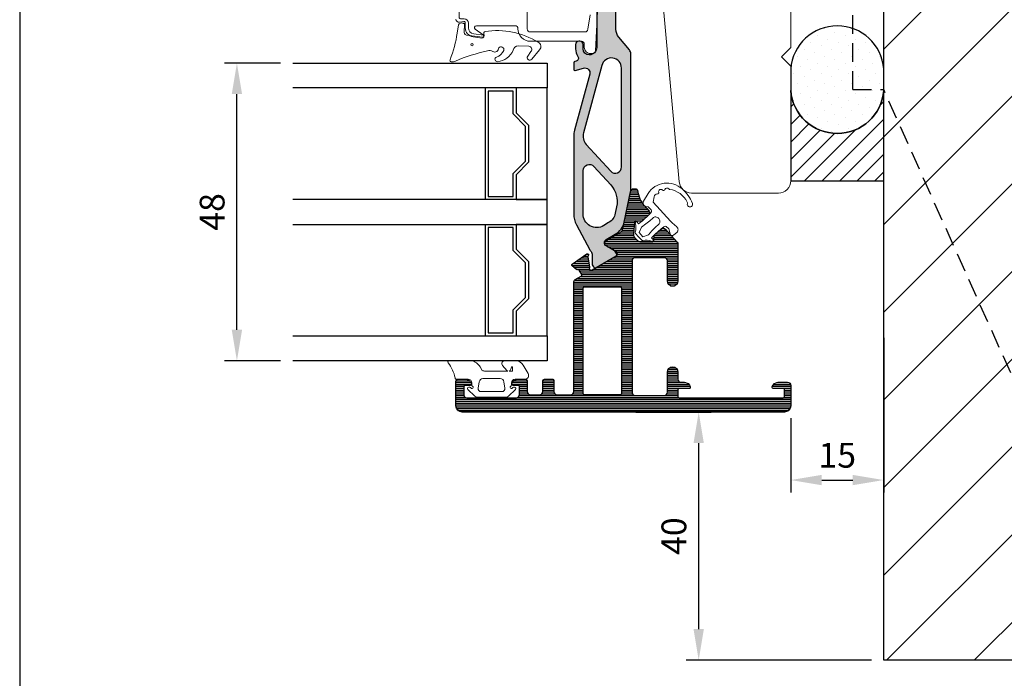
# Model space of a CAD drawing. Extents: x 0 to 368, y 0 to 566.
# Drawn here: x 0 to 159, y 122 to 228 of the extents above; entities that cross this region are included whole.
import ezdxf

# ---------------------------------------------------------------- set-up
doc = ezdxf.new("R2010")
doc.units = 0
doc.header["$LTSCALE"] = 12
doc.header["$MEASUREMENT"] = 0
doc.linetypes.add('HIDDEN', pattern=[0.375, 0.25, -0.125])
doc.layers.get('DEFPOINTS').update_dxf_attribs({"linetype": 'CONTINUOUS'})
for name, color, linetype in [('015', 5, 'CONTINUOUS'), ('03', 1, 'CONTINUOUS'), ('035', 4, 'CONTINUOUS'), ('04', 4, 'CONTINUOUS'), ('06', 2, 'CONTINUOUS'), ('DIM', 3, 'CONTINUOUS'), ('HIDDEN', 5, 'HIDDEN'), ('PAPIR', 7, 'CONTINUOUS')]:
    doc.layers.add(name, color=color, linetype=linetype)
for name, color, linetype, lineweight in [('VELFAC_GASKET', 5, 'CONTINUOUS', 0), ('VELFAC_GLAZING_BEAD', 5, 'CONTINUOUS', 0), ('VELFAC_WOOD', 2, 'CONTINUOUS', 0)]:
    doc.layers.add(name, color=color, linetype=linetype, lineweight=lineweight)
doc.styles.add('ROMANS', font='romans')
doc.dimstyles.get("Standard").update_dxf_attribs({"dimscale": 2, "dimtxt": 2, "dimasz": 2.5, "dimexe": 1, "dimexo": 1, "dimgap": 1, "dimtad": 1, "dimdec": 1, "dimdsep": 46, "dimtxsty": 'ROMANS', "dimcen": -2, "dimclrd": 3, "dimclre": 3, "dimclrt": 3, "dimadec": 0, "dimazin": 0, "dimtfac": 1, "dimtdec": 1, "dimtmove": 0, "dimatfit": 3, "dimfxl": 1, "dimtolj": 1, "dimarcsym": 0})

# ---------------------------------------------------------------- blocks, each defined once
blk = doc.blocks.new('PAPIR')
at = {"layer": 'PAPIR', "color": 2}
blk.add_line((1.411112941895497e-14, 283), (0, 0), dxfattribs=at)
blk = doc.blocks.new('K-MUR-TUR')
at = {"layer": 'HIDDEN'}
for p, q in [((-5, 54.00000000000006), (-1.4210854715202e-14, 54.00000000000006)), ((-5, -15.99999999999994), (-5, 54.00000000000006)), ((16, 54.00000000000006), (0, 54.00000000000006)), ((0, 6.000000000000028), (-1.4210854715202e-14, 54.00000000000006)), ((16, 6.000000000000028), (16, 54.00000000000006)), ((21, 54.00000000000006), (16, 54.00000000000006)), ((100, 6), (21, 54.00000000000006)), ((21, 6.000000000000028), (21, 54.00000000000006)), ((16, 6.000000000000028), (0, 6.000000000000028)), ((21, 6.000000000000028), (21, 0)), ((100, 6), (21, 6.000000000000028)), ((100, -74), (100, 6)), ((0, 0), (-5, 2.842170943040401e-14)), ((0, -15.99999999999994), (0, 0)), ((-1.4210854715202e-14, -2.842170943040401e-14), (100, 0)), ((-5, -15.99999999999994), (0, -15.99999999999994)), ((26, -74), (0, -15.99999999999994)), ((26, -74), (100, -74))]:
    blk.add_line(p, q, dxfattribs=at)
for points in [[(25, -54.25000000000003, 0.9999999999999999), (40.00000000000003, -54.25000000000003), (40, -19.75000000000003, 0.9999999999999999), (25, -19.75000000000003)], [(50, -54.25000000000003, 0.9999999999999999), (65.00000000000003, -54.25000000000003), (65, -19.75000000000003, 0.9999999999999999), (50, -19.75000000000003)], [(75, -54.25000000000003, 0.9999999999999999), (90.00000000000003, -54.25000000000003), (90, -19.75000000000003, 0.9999999999999999), (75, -19.75000000000003)]]:
    blk.add_lwpolyline(points, format="xyb", close=True, dxfattribs=at)
blk = doc.blocks.new('*D39')
at = {"layer": '015', "color": 3, "lineweight": -2, "transparency": 16777216}
for p, q in [((139.3676390690455, 176.8434407727921), (139.3676390690455, 151.887222045418)), ((124.3676390690453, 163.843440772792), (124.3676390690453, 151.887222045418)), ((129.3676390690453, 153.887222045418), (134.3676390690455, 153.887222045418))]:
    blk.add_line(p, q, dxfattribs=at)
at = {"layer": '015', "color": 3, "transparency": 16777216}
for points in [[(129.3676390690453, 154.7205553787513), (129.3676390690453, 153.0538887120846), (124.3676390690453, 153.887222045418)], [(134.3676390690455, 154.7205553787513), (134.3676390690455, 153.0538887120846), (139.3676390690455, 153.887222045418)]]:
    blk.add_solid(points, dxfattribs=at)
at = {"layer": 'DEFPOINTS', "color": 0, "transparency": 16777216}
for p in [(139.3676390690455, 178.8434407727921), (124.3676390690453, 165.843440772792), (139.3676390690455, 153.887222045418)]:
    blk.add_point(p, dxfattribs=at)
at = {"layer": '015', "color": 3, "transparency": 16777216, "insert": (131.8676390690454, 157.887222045418), "char_height": 4, "attachment_point": 5, "style": 'ROMANS'}
blk.add_mtext('\\A1;15', dxfattribs=at)
blk = doc.blocks.new('*D40')
at = {"layer": '015', "color": 3, "lineweight": -2, "transparency": 16777216}
for p, q in [((99.3676390690452, 164.8434407727921), (111.5177968351645, 164.8434407727921)), ((109.5177968351645, 129.8434407727921), (109.5177968351645, 159.8434407727921)), ((137.3676390690455, 124.8434407727921), (107.5177968351645, 124.8434407727921))]:
    blk.add_line(p, q, dxfattribs=at)
at = {"layer": '015', "color": 3, "transparency": 16777216}
for points in [[(108.6844635018312, 159.8434407727921), (110.3511301684978, 159.8434407727921), (109.5177968351645, 164.8434407727921)], [(108.6844635018312, 129.8434407727921), (110.3511301684978, 129.8434407727921), (109.5177968351645, 124.8434407727921)]]:
    blk.add_solid(points, dxfattribs=at)
at = {"layer": 'DEFPOINTS', "color": 0, "transparency": 16777216}
for p in [(97.3676390690452, 164.8434407727921), (109.5177968351645, 164.8434407727921), (139.3676390690455, 124.8434407727921)]:
    blk.add_point(p, dxfattribs=at)
at = {"layer": '015', "color": 3, "transparency": 16777216, "insert": (105.5177968351645, 144.8434407727921), "char_height": 4, "attachment_point": 5, "rotation": 90, "style": 'ROMANS'}
blk.add_mtext('\\A1;40', dxfattribs=at)
blk = doc.blocks.new('*D47')
at = {"layer": 'DEFPOINTS', "color": 0, "transparency": 16777216}
for p in [(35.03861467991419, 221.1199407737237), (44.06763906903942, 221.1199407737237), (44.06763906903936, 173.1199407737234)]:
    blk.add_point(p, dxfattribs=at)
at = {"layer": 'DIM', "color": 3, "lineweight": -2, "transparency": 16777216}
for p, q in [((42.06763906903942, 221.1199407737237), (33.03861467991419, 221.1199407737237)), ((35.03861467991418, 178.1199407737234), (35.03861467991419, 216.1199407737237)), ((42.06763906903936, 173.1199407737234), (33.03861467991418, 173.1199407737234))]:
    blk.add_line(p, q, dxfattribs=at)
at = {"layer": 'DIM', "color": 3, "transparency": 16777216}
for points in [[(34.20528134658085, 216.1199407737237), (35.87194801324753, 216.1199407737237), (35.03861467991419, 221.1199407737237)], [(34.20528134658085, 178.1199407737234), (35.87194801324752, 178.1199407737234), (35.03861467991418, 173.1199407737234)]]:
    blk.add_solid(points, dxfattribs=at)
at = {"layer": 'DIM', "color": 3, "transparency": 16777216, "insert": (31.03861467991415, 197.1199407737235), "char_height": 4, "attachment_point": 5, "rotation": 90, "style": 'ROMANS'}
blk.add_mtext('\\A1;48', dxfattribs=at)

msp = doc.modelspace()

# ---------------------------------------------------------------- hatches: boundary and pattern name
at = {"layer": '015'}
h = msp.add_hatch(dxfattribs=at)
h.set_pattern_fill('_USER', color=256, scale=10, angle=45, style=0, pattern_type=0)
h.set_pattern_definition([(45, (0, -29.11650141227165), (-7.071067811865475, 7.071067811865476), [])])
h.paths.add_polyline_path([(139.3676390690455, 124.8434407727921), (320.3232776099226, 124.8434407727921), (320.3232776099226, 232.8434407727921), (139.3676390690455, 232.8434407727921)])
h = msp.add_hatch(dxfattribs=at)
h.set_pattern_fill('DOTS', color=256, scale=25, angle=45, style=0)
h.set_pattern_definition([(45, (0, -29.11650141227165), (-0.55242717280199, 1.657281518405971), [0, -1.5625])])
edge = h.paths.add_edge_path()
edge.add_line((139.3676390690455, 216.7207679616879), (139.3676390690455, 220.1798122292099))
edge.add_arc((131.8676390690455, 219.6069114198685), 7.521849196663283, 4.368156996316483, 175.6318430036837)
edge.add_line((124.3676390690455, 220.1798122292099), (124.3676390690455, 216.7207679616879))
edge.add_arc((131.8676390690455, 217.2936687710294), 7.521849196663279, 184.3681569963176, 355.6318430036824)
h = msp.add_hatch(dxfattribs=at)
h.set_pattern_fill('_USER', color=256, scale=2, angle=45, style=0, pattern_type=0)
h.set_pattern_definition([(45, (0, -29.11650141227165), (-1.414213562373095, 1.414213562373095), [])])
edge = h.paths.add_edge_path()
edge.add_line((124.3676390690455, 216.7207679616879), (124.3676390690455, 202.1434407727903))
edge.add_line((124.3676390690455, 202.1434407727903), (139.3676390690455, 202.1434407727903))
edge.add_line((139.3676390690455, 202.1434407727903), (139.3676390690455, 216.7207679616879))
edge.add_arc((131.8676390690455, 217.2936687710294), 7.521849196663293, 184.3681569963176, 355.63184300368243, ccw=False)
at = {"layer": '03'}
h = msp.add_hatch(dxfattribs=at)
h.set_pattern_fill('_USER', color=256, scale=0.3, angle=180, style=0, pattern_type=0)
h.set_pattern_definition([(7.016477563892661e-15, (-83.43160194009414, 128.8057731763105), (3.673819061467131e-17, -0.3), [])])
edge = h.paths.add_edge_path()
edge.add_arc((100.2604776704986, 195.8167390375594), 0.1999999999999746, 266.99999999987165, 312.0000000000266, ccw=False)
edge.add_line((100.2500104792496, 195.6170131306085), (99.38423761914191, 195.6623863635728))
edge.add_arc((99.3737704278928, 195.4626604566219), 0.2000000000000016, 446.9999999998477, 534.2172550004437)
edge.add_line((99.17478820839665, 195.4828117921705), (98.98566496770354, 193.6153344678587))
edge.add_arc((99.78159384568818, 193.5347291256646), 0.8000000000000633, 174.2172550004584, 221.9999999999912)
edge.add_line((99.18707798530613, 192.9994246405776), (99.6352707479275, 192.5016561493548))
edge.add_arc((100.0068431606662, 192.8362214525342), 0.4999999999999106, 221.9999999999953, 269.9999999999935)
edge.add_line((100.0068431606661, 192.3362214525343), (102.0954664901542, 192.3362214525343))
edge.add_arc((102.0954664901542, 192.5362214525344), 0.2000000000000881, 270, 357.0000000001464)
edge.add_line((102.2951923971052, 192.5257542612863), (102.3357958251679, 193.3005138221843))
edge.add_arc((102.5355217321189, 193.2900466309363), 0.2000000000000123, 132.0000000000272, 177.0000000001781, ccw=False)
edge.add_line((102.401695610847, 193.4386755960317), (103.4548487159582, 194.3869389111387))
edge.add_arc((103.7894140191377, 194.0153664984), 0.5000000000000421, 42.0000000000025, 132.0000000000047, ccw=False)
edge.add_line((104.1609864318764, 194.3499318015795), (106.0392114817915, 192.2639515554781))
edge.add_arc((105.6676390690529, 191.9293862522982), 0.5000000000002814, 360.0000000000529, 402.0000000000425, ccw=False)
edge.add_line((106.1676390690532, 191.9293862522987), (106.1676390690528, 185.9934407728385))
edge.add_arc((105.3176390690522, 185.9934407728385), 0.8500000000005912, 180, 360, ccw=False)
edge.add_line((104.4676390690516, 185.9934407728385), (104.4676390690516, 189.2434407728379))
edge.add_arc((103.9676390690517, 189.2434407728379), 0.4999999999999716, 359.9999999999968, 449.9999999999902)
edge.add_line((103.9676390690518, 189.7434407728379), (99.26763906905217, 189.7434407728379))
edge.add_arc((99.26763906905217, 189.2434407728379), 0.5, 450, 540)
edge.add_line((98.76763906905217, 189.2434407728379), (98.76763906905228, 168.043440772838))
edge.add_arc((99.2676390690522, 168.043440772838), 0.4999999999999147, 179.9999999999976, 269.9999999999968)
edge.add_line((99.26763906905217, 167.543440772838), (103.9676390690518, 167.543440772838))
edge.add_arc((103.9676390690517, 168.0434407728379), 0.4999999999999147, 270.0000000000032, 360.0000000000032)
edge.add_line((104.4676390690516, 168.043440772838), (104.4676390690516, 171.2934407728374))
edge.add_arc((105.3176390690523, 171.2934407728374), 0.8500000000007049, 0, 180, ccw=False)
edge.add_line((106.1676390690531, 171.2934407728374), (106.1676390690528, 170.1434407728404))
edge.add_arc((106.6676390690528, 170.1434407728404), 0.4999999999999716, 179.9999999999968, 269.9999999999902)
edge.add_line((106.6676390690527, 169.6434407728404), (107.1930423997924, 169.6434407728404))
edge.add_arc((107.1930423997924, 168.6434407728382), 1.000000000002217, 374.47751218417164, 450, ccw=False)
edge.add_arc((107.9676390690599, 168.8434407728195), 0.19999999998165, 270.00000000000813, 374.4775121841855, ccw=False)
edge.add_line((107.9676390690599, 168.6434407728379), (106.3676390690528, 168.6434407728379))
edge.add_arc((106.3676390690527, 168.4434407728379), 0.1999999999999886, 449.9999999999837, 539.9999999999837)
edge.add_line((106.1676390690527, 168.4434407728379), (106.1676390690528, 167.3434407728379))
edge.add_arc((106.3676390690528, 167.3434407728379), 0.1999999999999602, 179.9999999999919, 269.9999999999919)
edge.add_line((106.3676390690528, 167.1434407728379), (123.1676390690529, 167.1434407728379))
edge.add_arc((123.167639069053, 167.3434407728379), 0.2000000000000171, 269.9999999999919, 359.9999999999918)
edge.add_line((123.367639069053, 167.3434407728379), (123.3676390690529, 168.4434407728379))
edge.add_arc((123.1676390690529, 168.4434407728379), 0.1999999999999318, 360, 450)
edge.add_line((123.1676390690529, 168.6434407728379), (121.567639069046, 168.6434407728379))
edge.add_arc((121.567639069046, 168.8434407728379), 0.2000000000000384, 165.5224878141508, 270, ccw=False)
edge.add_arc((122.3422357382898, 168.6434407728381), 1.00000000000227, 89.99999999999682, 165.5224878141339, ccw=False)
edge.add_line((122.3422357382899, 169.6434407728404), (123.8676390690453, 169.6434407728404))
edge.add_arc((123.8676390690453, 169.1434407728404), 0.5, 360, 450, ccw=False)
edge.add_line((124.3676390690453, 169.1434407728404), (124.3676390690453, 165.8434407727923))
edge.add_arc((123.367639069043, 165.8434407727923), 1.000000000002274, 270.0000000000065, 359.9999999999992, ccw=False)
edge.add_line((123.3676390690431, 164.84344077279), (71.36763906904753, 164.84344077279))
edge.add_arc((71.36763906904753, 165.8434407727923), 1.000000000002274, 180, 270, ccw=False)
edge.add_line((70.36763906904525, 165.8434407727923), (70.36763906904548, 169.8434407727894))
edge.add_arc((70.66763906904552, 169.8434407727894), 0.3000000000000398, 90.00000000001631, 180.0000000000041, ccw=False)
edge.add_line((70.66763906904544, 170.1434407727894), (71.8930423997815, 170.1434407727894))
edge.add_arc((71.89304239978154, 169.1434407727872), 1.000000000002224, 14.47751218605572, 90.00000000000159, ccw=False)
edge.add_arc((72.66763906902477, 169.3434407727894), 0.1999999999999686, 269.99999999999187, 374.47751218607647, ccw=False)
edge.add_line((72.66763906902474, 169.1434407727894), (71.8176390690453, 169.1434407727894))
edge.add_arc((71.81763906904533, 168.9434407727895), 0.1999999999999602, 90.00000000000814, 180.0000000000082)
edge.add_line((71.61763906904537, 168.9434407727894), (71.61763906904537, 167.6434407727895))
edge.add_arc((72.1176390690454, 167.6434407727895), 0.5000000000000284, 180.0000000000033, 269.9999999999968)
edge.add_line((72.11763906904537, 167.1434407727895), (80.11763906904537, 167.1434407727895))
edge.add_arc((80.11763906904537, 167.6434407727895), 0.5, 270, 360)
edge.add_line((80.61763906904537, 167.6434407727895), (80.61763906904525, 168.9434407727894))
edge.add_arc((80.4176390690453, 168.9434407727895), 0.1999999999999602, 359.9999999999918, 449.9999999999919)
edge.add_line((80.41763906904532, 169.1434407727894), (79.56763906906599, 169.1434407727894))
edge.add_arc((79.56763906906602, 169.3434407727893), 0.199999999999811, 165.5224878138995, 269.99999999999187, ccw=False)
edge.add_arc((80.34223573830945, 169.1434407727872), 1.00000000000221, 90.00000000001961, 165.5224878139519, ccw=False)
edge.add_line((80.34223573830911, 170.1434407727894), (81.56763906904484, 170.1434407727894))
edge.add_arc((81.56763906904499, 169.8434407727892), 0.3000000000002672, 3.802824721788056e-11, 90.00000000002711, ccw=False)
edge.add_line((81.86763906904525, 169.8434407727894), (81.86763906904525, 168.14344077279))
edge.add_arc((82.36763906904542, 168.1434407727901), 0.5000000000001705, 180.0000000000065, 270.0000000000065)
edge.add_line((82.36763906904548, 167.6434407727899), (83.86763906904525, 167.6434407727905))
edge.add_arc((83.86763906904523, 168.1434407727905), 0.5000000000000284, 270.0000000000032, 360.0000000000032)
edge.add_line((84.36763906904525, 168.1434407727905), (84.36763906904525, 169.8434407727898))
edge.add_arc((84.66763906904544, 169.8434407727898), 0.3000000000001819, 90, 180, ccw=False)
edge.add_line((84.66763906904544, 170.14344077279), (85.96763906904528, 170.1434407727899))
edge.add_arc((85.96763906904522, 169.9434407727899), 0.1999999999999957, 359.99999999998573, 449.99999999998374, ccw=False)
edge.add_line((86.16763906904521, 169.9434407727898), (86.16763906904521, 168.1434407727905))
edge.add_arc((86.6676390690454, 168.1434407727905), 0.500000000000199, 180.0000000000033, 270.0000000000032)
edge.add_line((86.66763906904544, 167.6434407727903), (88.86763906904537, 167.64344077279))
edge.add_arc((88.86763906904537, 168.14344077279), 0.5, 270, 360)
edge.add_line((89.36763906904537, 168.14344077279), (89.36763906904525, 185.7721594806802))
edge.add_arc((89.8676390690454, 185.7721594806801), 0.5000000000001421, 119.99999999997951, 179.9999999999813, ccw=False)
edge.add_line((89.61763906904548, 186.2051721825725), (90.58007463434342, 186.7608346152751))
edge.add_arc((90.48007463434362, 186.934039696032), 0.1999999999999769, 299.9999999999362, 390.0000000000318)
edge.add_line((90.65327971510044, 187.0340396960321), (90.25327971510046, 187.7268600190597))
edge.add_arc((90.08007463434336, 187.6268600190598), 0.2000000000001383, 389.9999999999471, 480.0000000000055)
edge.add_line((89.98007463434328, 187.8000650998167), (90.01475159716733, 187.8200858536376))
edge.add_arc((89.91475159716717, 187.9932909343945), 0.2000000000001308, 230.0000000000073, 300.0000000000329, ccw=False)
edge.add_line((89.78619407522979, 187.8400820457706), (89.1148888420496, 188.4033740193399))
edge.add_arc((89.24344636398672, 188.5565829079638), 0.2000000000000287, 124.9999999999707, 230.0000000000751, ccw=False)
edge.add_line((89.12873107671658, 188.7204133168217), (91.45553608397336, 190.349659722845))
edge.add_arc((91.57025137124364, 190.1858293139868), 0.2000000000003408, -49.65112318303608, 124.9999999999585, ccw=False)
edge.add_arc((91.82922743004133, 189.8809827936355), 0.200000000000531, 130.3488768168644, 190.3488768166396)
edge.add_line((91.63248099990187, 189.8450545007788), (91.91765865921593, 188.283397044695))
edge.add_arc((91.72091222907713, 188.2474687518376), 0.2000000000000225, 333.47897917104547, 370.3488768168895, ccw=False)
edge.add_arc((92.16829752864112, 188.0242056923446), 0.3000000000001453, 153.4789791711304, 299.9999999999801)
edge.add_line((92.3182975286411, 187.7643980712091), (96.21763906904539, 190.0156839592237))
edge.add_arc((96.0176390690454, 190.3620941207375), 0.399999999999968, 300.0000000000008, 419.9999999999992)
edge.add_line((96.21763906904539, 190.7085042822512), (94.61763906904525, 191.6322647129545))
edge.add_arc((94.86763906904523, 192.0652774148467), 0.4999999999999468, 119.99999999996979, 240.0000000000002, ccw=False)
edge.add_line((94.61763906904548, 192.498290116739), (96.80332178029937, 193.7601946184445))
edge.add_arc((96.3033217802994, 194.6262200222289), 0.9999999999999325, 300.0000000000003, 348.2172550004665)
edge.add_line((97.28225071000043, 194.4220187720019), (98.56763906904541, 200.5840958854918))
edge.add_arc((98.86131774795578, 200.5228355104237), 0.300000000000039, 95.00000000002848, 168.217255000467, ccw=False)
edge.add_line((98.83517102513133, 200.8216939198512), (99.33326837417735, 200.8652717912251))
edge.add_arc((99.35941509700152, 200.5664133817976), 0.2999999999999888, 7.064326056439313, 94.99999999997488, ccw=False)
edge.add_arc((104.2683292500352, 201.1747473572078), 4.646464230891866, 187.0643260564283, 221.999999999998)
edge.add_line((100.815333400082, 198.0656559289665), (101.4844640064408, 197.322511103489))
edge.add_arc((101.1128915937022, 196.9879458003095), 0.4999999999999682, 312.0000000000124, 402.0000000000124, ccw=False)
edge.add_line((101.4474568968817, 196.6163733875709), (100.3943037917704, 195.668110072464))
edge.add_line((100.3943037917704, 195.668110072464), (101.4474567913783, 196.6163731376342))
edge.add_line((101.4474567913783, 196.6163731376342), (100.4865425451781, 195.750953212962))
edge.add_line((100.4865425451781, 195.750953212962), (100.3943037917704, 195.668110072464))
edge = h.paths.add_edge_path(flags=16)
edge.add_arc((96.86763906904531, 167.84344077279), 0.1999999999999886, 270.00000000001626, 360.00000000001427, ccw=False)
edge.add_line((96.86763906904537, 167.64344077279), (91.06763906904428, 167.64344077279))
edge.add_arc((91.06763906904538, 167.84344077279), 0.2000000000000028, 180.0000000000041, 269.9999999996825, ccw=False)
edge.add_line((90.86763906904537, 167.84344077279), (90.86763906904537, 184.84344077279))
edge.add_arc((91.0676390690453, 184.8434407727901), 0.1999999999999318, 90.00000000026063, 180.0000000000041, ccw=False)
edge.add_line((91.06763906904439, 185.04344077279), (96.86763906904537, 185.04344077279))
edge.add_arc((96.86763906904537, 184.84344077279), 0.1999999999999318, 360, 450, ccw=False)
edge.add_line((97.0676390690453, 184.84344077279), (97.0676390690453, 167.84344077279))
at = {"layer": 'DIM'}
h = msp.add_hatch(color=8, dxfattribs=at)
edge = h.paths.add_edge_path()
edge.add_arc((94.91763906904535, 192.1518799552252), 0.6000000000000013, 119.99999999999801, 240.000000000002, ccw=False)
edge.add_line((94.61763906904537, 192.6714951974958), (96.06930202933052, 193.509613198389))
edge.add_arc((94.56930202933046, 196.1076894097423), 2.999999999999992, 300.0000000000013, 348.2172550004657)
edge.add_line((97.50608881843374, 195.4950856590613), (98.52549692844809, 200.3820689118843))
edge.add_arc((96.56763906904621, 200.7904714123384), 1.999999999999716, 348.2172550004619, 359.9999999999988)
edge.add_line((98.56763906904592, 200.7904714123383), (98.56763906904592, 222.6192619162967))
edge.add_arc((97.56763906904354, 222.6192619162966), 1.000000000002387, 360.000000000004, 399.9999999999965)
edge.add_line((98.33368351216438, 223.2620495259846), (96.63555018280749, 225.2858060219496))
edge.add_arc((98.16763906904518, 226.5713812413225), 1.99999999999969, 179.9999999999939, 220.0000000000014, ccw=False)
edge.add_line((96.16763906904549, 226.5713812413227), (96.16763906904504, 236.1434407727906))
edge.add_arc((96.66763906904504, 236.1434407727906), 0.5, 90, 180, ccw=False)
edge.add_line((96.66763906904504, 236.6434407727906), (97.3676390690452, 236.6434407727902))
edge.add_arc((97.36763906904514, 237.8434407727906), 1.20000000000033, 270.0000000000027, 360.0000000000027)
edge.add_line((98.56763906904547, 237.8434407727906), (98.5676390690453, 239.9434407727901))
edge.add_arc((97.36763906904523, 239.9434407727899), 1.200000000000074, 360.0000000000074, 450.0000000000014)
edge.add_line((97.3676390690452, 241.14344077279), (96.4422357382885, 241.14344077279))
edge.add_arc((96.4422357382885, 240.1434407727878), 1.000000000002188, 450, 525.5224878139861)
edge.add_arc((95.66763906904515, 240.3434407727894), 0.1999999999999659, 165.5224878139591, 270)
edge.add_line((95.66763906904515, 240.1434407727894), (96.56763906904547, 240.1434407727894))
edge.add_arc((96.56763906904541, 239.6434407727894), 0.5, 360, 449.9999999999935, ccw=False)
edge.add_line((97.06763906904541, 239.6434407727894), (97.06763906904547, 238.6434407727906))
edge.add_arc((96.56763906904547, 238.6434407727906), 0.5, 270, 360, ccw=False)
edge.add_line((96.56763906904547, 238.1434407727906), (91.36763906904497, 238.1434407727905))
edge.add_arc((91.36763906904494, 238.6434407727907), 0.500000000000199, 180.0000000000032, 270.00000000000324, ccw=False)
edge.add_line((90.86763906904474, 238.6434407727906), (90.8676390690448, 239.6434407727894))
edge.add_arc((91.36763906904497, 239.6434407727893), 0.5000000000001705, 90, 179.9999999999804, ccw=False)
edge.add_line((91.36763906904497, 240.1434407727894), (92.26763906904506, 240.1434407727892))
edge.add_arc((92.26763906904506, 240.3434407727894), 0.2000000000002018, 270, 374.4775121860246)
edge.add_arc((91.49304239980188, 240.1434407727878), 1.000000000002239, 374.4775121860154, 450)
edge.add_line((91.49304239980188, 241.14344077279), (89.86763906904491, 241.14344077279))
edge.add_arc((89.86763906904471, 240.6434407727904), 0.4999999999995737, 449.9999999999772, 539.9999999999707)
edge.add_line((89.36763906904514, 240.6434407727907), (89.36763906904531, 237.5576543351657))
edge.add_arc((90.36763906904702, 237.5576543351657), 1.000000000001705, 179.9999999999976, 225.0000000000236)
edge.add_line((89.66053228785955, 236.8505475539776), (90.30906042528875, 236.2020194165481))
edge.add_arc((90.45048178152567, 236.3434407727856), 0.1999999999998288, 225.0000000001094, 269.9999999999919)
edge.add_line((90.45048178152564, 236.1434407727857), (90.67398990173388, 236.1434407727856))
edge.add_arc((90.67398990173385, 236.3434407727855), 0.1999999999999602, 270.0000000000081, 345.5224878146958)
edge.add_arc((91.06128823635564, 236.2434407727897), 0.1999999999999842, 89.99999999999193, 165.5224878146878, ccw=False)
edge.add_line((91.06128823635567, 236.4434407727897), (92.06763906904263, 236.4434407727898))
edge.add_arc((92.06763906904266, 235.4434407727875), 1.000000000002302, 1.5916157281026244e-12, 90.00000000000159, ccw=False)
edge.add_line((93.06763906904496, 235.4434407727876), (93.06763906904473, 233.0166458535457))
edge.add_arc((92.76763906904478, 233.0166458535457), 0.2999999999999545, 240.000000000015, 359.9999999999864, ccw=False)
edge.add_line((92.61763906904486, 232.7568382324104), (92.01763906904517, 233.1032483939239))
edge.add_arc((91.86763906904531, 232.8434407727886), 0.2999999999999367, 420.0000000000231, 540)
edge.add_line((91.56763906904536, 232.8434407727886), (91.5676390690453, 230.5814992088036))
edge.add_arc((91.86763906904531, 230.5814992088036), 0.3000000000000114, 179.9999999999973, 256.8659776936348)
edge.add_line((91.79947018436354, 230.289346845881), (92.8358079537274, 230.0475346996961))
edge.add_arc((92.76763906904534, 229.7553823367735), 0.3000000000000824, 360, 436.8659776935825, ccw=False)
edge.add_line((93.06763906904541, 229.7553823367735), (93.0676390690453, 223.6434407727867))
edge.add_arc((91.86763906904775, 223.6434407727866), 1.199999999997544, 269.99999999996743, 360.0000000000054, ccw=False)
edge.add_arc((91.8676390690471, 223.4434407727913), 1.000000000002302, 180.0000000000179, 269.99999999999835, ccw=False)
edge.add_line((90.8676390690448, 223.443440772791), (90.86763906904486, 224.1434407727889))
edge.add_arc((90.36763906904486, 224.1434407727889), 0.5, 360, 450)
edge.add_line((90.36763906904486, 224.6434407727889), (90.1676390690447, 224.6434407727889))
edge.add_arc((90.16763906904472, 224.1434407727888), 0.5000000000000284, 90.00000000000325, 179.9999999999968)
edge.add_line((89.6676390690447, 224.1434407727889), (89.6676390690447, 223.443440772791))
edge.add_arc((91.8676390690469, 223.443440772791), 2.200000000002206, 180.0000000000018, 214.2507255037453)
edge.add_arc((89.63586598806978, 221.923839208223), 0.4999999999999889, 285.2242401638809, 394.25072550373795, ccw=False)
edge.add_line((89.76716470073978, 221.4413864664428), (89.51511958397668, 221.3727928063805))
edge.add_arc((89.5676390690447, 221.1798117096685), 0.2000000000000119, 105.2242401638846, 179.9999999999959)
edge.add_line((89.36763906904469, 221.1798117096685), (89.36763906904514, 220.1434407727866))
edge.add_arc((89.56763906904513, 220.1434407727866), 0.1999999999999886, 180, 285.2242401638778)
edge.add_line((89.62015855411312, 219.9504596760745), (90.96099158631961, 220.3153651596348))
edge.add_arc((91.17106952659188, 219.5434407727866), 0.8000000000000589, -15.16159549769128, 105.22424016389911, ccw=False)
edge.add_line((91.94322314191504, 219.3342069458286), (89.48946700200656, 210.2788992926714))
edge.add_arc((92.8676390690454, 209.3635012997304), 3.500000000000256, 164.8384045023108, 180.0000000000012)
edge.add_line((89.36763906904514, 209.3635012997303), (89.36763906904514, 196.8609461806653))
edge.add_arc((97.36763906904494, 196.8609461806646), 7.999999999999801, 179.9999999999955, 180.7768058058882)
edge.add_arc((93.06763906904564, 196.8026439868256), 3.699604768651823, 180.7768058058965, 208.0402738816497)
edge.add_line((89.80230360982733, 195.0634890819931), (91.96656132877695, 191.0000054596101))
edge.add_arc((92.4078700175977, 191.2350515001453), 0.4999999999999661, 208.0402738816691, 228.6007122781425)
edge.add_arc((91.61430696936637, 190.334908351262), 0.6999999999999574, 359.9999999999983, 408.60071227812614, ccw=False)
edge.add_line((92.31430696936633, 190.3349083512619), (92.31430696936627, 188.7662393091702))
edge.add_arc((92.61430696936682, 188.7662393091701), 0.3000000000005514, 179.9999999999905, 209.9999999999735)
edge.add_line((92.35449934823095, 188.61623930917), (92.56430696936661, 188.252841849548))
edge.add_arc((92.82411459050141, 188.4028418495477), 0.2999999999994122, 210.0000000000096, 300.0000000000022)
edge.add_line((92.97411459050113, 188.1430342284129), (96.15783144791055, 189.9811540130617))
edge.add_arc((96.00783144791086, 190.2409616341966), 0.2999999999994761, 299.9999999999901, 389.999999999998)
edge.add_line((96.26763906904574, 190.3909616341963), (96.05783144791013, 190.7543590938183))
edge.add_arc((95.79802382677445, 190.6043590938181), 0.3000000000003991, 389.9999999999995, 419.9999999999986)
edge.add_line((95.94802382677466, 190.8641667149538), (94.61763906904537, 191.6322647129545))
edge = h.paths.add_edge_path(flags=16)
edge.add_line((97.06763906904541, 204.3683926698236), (97.06763906904524, 220.3212643803237))
edge.add_arc((95.44546267657978, 220.3212643803232), 1.622176392465462, 360.0000000000175, 524.8384045022958)
edge.add_line((93.87975096891239, 220.745532098569), (90.93725503073739, 209.8865858671251))
edge.add_arc((92.86763906904523, 209.3635012997304), 2.000000000000069, 164.8384045023115, 222.3494686322614)
edge.add_line((91.38953957553025, 208.0161995936262), (95.32858932228766, 203.6947418167717))
edge.add_arc((96.0676390690453, 204.3683926698236), 1.00000000000009, 222.3494686322514, 360.0000000000008)
edge = h.paths.add_edge_path(flags=16)
edge.add_line((96.28392904965796, 197.9612431633315), (96.06171660875799, 196.8959696319767))
edge.add_arc((93.81018007044548, 197.3656325074989), 2.300000000000009, 301.00856314839126, 348.2172550004635, ccw=False)
edge.add_line((94.99506227803079, 195.3943247805958), (94.20100465890937, 194.9170452915265))
edge.add_arc((93.06763906904521, 196.8026439868252), 2.200000000000001, 179.9999999999993, 301.00856314838984, ccw=False)
edge.add_line((90.8676390690452, 196.8026439868252), (90.86763906904497, 203.7805643284441))
edge.add_arc((91.86763906904511, 203.780564328444), 1.000000000000142, 42.34946863225679, 179.9999999999984, ccw=False)
edge.add_line((92.60668881580273, 204.4542151814961), (95.32441231788351, 201.4726515764475))
edge.add_arc((92.36821333085354, 198.7780481642394), 4.000000000000035, 348.21725500046665, 402.349468632259, ccw=False)

# ---------------------------------------------------------------- linework, layer by layer
at = {"layer": '015'}
msp.add_line((75.06763906903987, 217.1199407737235), (75.06763906903959, 199.1199407737235), dxfattribs=at)
for points in [[(139.3676390690455, 216.7207679616879), (139.3676390690455, 220.1798122292099, 0.9265264516429148), (124.3676390690455, 220.1798122292099), (124.3676390690455, 216.7207679616879, 0.9265264516428968)], [(124.3676390690455, 216.7207679616879), (124.3676390690455, 202.1434407727903), (139.3676390690455, 202.1434407727903), (139.3676390690455, 216.7207679616879, -0.9265264516428954)]]:
    msp.add_lwpolyline(points, format="xyb", close=True, dxfattribs=at)
for points in [[(44.06763906903942, 221.1199407737237), (85.06763906903953, 221.1199407737237), (85.06763906903953, 217.1199407737237), (44.06763906903942, 217.1199407737235)], [(44.06763906903936, 195.1199407737235), (85.06763906903947, 195.1199407737235), (85.06763906903947, 199.1199407737237), (44.06763906903936, 199.1199407737235)], [(75.06763906903993, 195.1199407737235), (75.06763906903959, 177.1199407737236)], [(44.06763906903936, 177.1199407737237), (85.06763906903947, 177.1199407737237), (85.06763906903947, 173.1199407737234), (44.06763906903936, 173.1199407737234)]]:
    msp.add_lwpolyline(points, dxfattribs=at)
for points in [[(81.56763906903947, 205.3270475549101), (81.56763906903947, 210.912833992537), (79.56763906903947, 212.9128339925368), (79.56763906903998, 216.6199407737242), (75.56763906903919, 216.6199407737237), (75.56763906903913, 199.6199407737235), (79.56763906903947, 199.6199407737235), (79.56763906903947, 203.3270475549101)], [(80.06763906903953, 217.1199407737237), (80.06763906903947, 213.1199407737237), (82.06763906903947, 211.1199407737237), (82.06763906903947, 205.1199407737237), (80.06763906903947, 203.1199407737237), (80.06763906903947, 199.1199407737237), (85.06763906903947, 199.1199407737237), (85.06763906903953, 217.1199407737237)], [(79.56763906903947, 181.3270475549101), (81.56763906903947, 183.3270475549101), (81.56763906903947, 188.912833992537), (79.56763906903947, 190.9128339925368), (79.56763906903993, 194.6199407737242), (75.56763906903913, 194.6199407737237), (75.56763906903925, 177.6199407737235), (79.5676390690397, 177.6199407737235)], [(80.06763906903856, 177.1199407737237), (85.06763906903947, 177.1199407737237), (85.06763906903947, 195.1199407737235), (80.06763906903834, 195.1199407737235), (80.06763906903674, 191.1199407737237), (82.0676390690372, 189.1199407737244), (82.06763906903902, 183.1199407737243), (80.06763906903993, 181.1199407737239)]]:
    msp.add_lwpolyline(points, close=True, dxfattribs=at)
at = {"layer": '03'}
msp.add_lwpolyline([(93.06763906904541, 229.7553823367735), (93.0676390690453, 223.6434407727867, -0.4142135623732865), (91.86763906904707, 222.443440772789, -0.4142135623729951), (90.8676390690448, 223.443440772791), (90.86763906904486, 224.1434407727889, 0.414213562373095), (90.36763906904486, 224.6434407727889), (90.1676390690447, 224.6434407727889, 0.4142135623730617), (89.6676390690447, 224.1434407727889), (89.6676390690447, 223.443440772791, 0.1505696161451289), (90.04915729936153, 222.2052469053649, -0.5151800705911358), (89.76716470073978, 221.4413864664428), (89.51511958397668, 221.3727928063805, 0.3383634445525153), (89.36763906904469, 221.1798117096685), (89.36763906904514, 220.1434407727866, 0.4943623932202265), (89.62015855411312, 219.9504596760745), (90.96099158631961, 220.3153651596348, -0.5795971561393277), (91.94322314191504, 219.3342069458286), (89.48946700200656, 210.2788992926714, 0.06625161807495339), (89.36763906904514, 209.3635012997303), (89.36763906904514, 196.8609461806653, 0.003389467720226043), (89.36837431560258, 196.752486951774, 0.1195236593339528), (89.80230360982733, 195.0634890819931), (91.96656132877695, 191.0000054596101, 0.0899532870868567), (92.07721874750138, 190.8599918547772, -0.2152976190000648), (92.31430696936633, 190.3349083512619), (92.31430696936627, 188.7662393091702, 0.1316524975873203), (92.35449934823095, 188.61623930917), (92.56430696936661, 188.252841849548, 0.4142135623730578), (92.97411459050113, 188.1430342284129), (96.15783144791055, 189.9811540130617, 0.4142135623731208), (96.26763906904574, 190.3909616341963), (96.05783144791013, 190.7543590938183, 0.1316524975873947), (95.94802382677466, 190.8641667149538), (94.61763906904537, 191.6322647129545, -0.5773502691896581), (94.61763906904537, 192.6714951974958), (96.06930202933052, 193.509613198389, 0.2135475442403119), (97.50608881843374, 195.4950856590613), (98.52549692844809, 200.3820689118843, 0.05145726882477003), (98.56763906904592, 200.7904714123383), (98.56763906904592, 222.6192619162967, 0.1763269807084331), (98.33368351216438, 223.2620495259846), (96.63555018280749, 225.2858060219496, -0.1763269807084989), (96.16763906904549, 226.5713812413227), (96.16763906904504, 236.1434407727906, -0.414213562373095)], format="xyb", dxfattribs=at)
for points in [[(97.06763906904541, 204.3683926698236), (97.06763906904524, 220.3212643803237, 0.8757298615974058), (93.87975096891239, 220.745532098569), (90.93725503073739, 209.8865858671251, 0.256342763483962), (91.38953957553025, 208.0161995936262), (95.32858932228766, 203.6947418167717, 0.6850381945741246)], [(96.28392904965796, 197.9612431633315), (96.06171660875799, 196.8959696319767, -0.2089504652220789), (94.99506227803079, 195.3943247805958), (94.20100465890937, 194.9170452915265, -0.5832328357740543), (90.8676390690452, 196.8026439868252), (90.86763906904497, 203.7805643284441, -0.6850381945740742), (92.60668881580273, 204.4542151814961), (95.32441231788351, 201.4726515764475, -0.240688985183866)], [(100.3943037917704, 195.668110072464, -0.198912367380361), (100.2500104792496, 195.6170131306085), (99.38423761914191, 195.6623863635728, 0.4000588003923879), (99.17478820839665, 195.4828117921705), (98.98566496770354, 193.6153344678587, 0.211565978373067), (99.18707798530613, 192.9994246405776), (99.6352707479275, 192.5016561493548, 0.2125565616700131), (100.0068431606661, 192.3362214525343), (102.0954664901542, 192.3362214525343, 0.39895954597445), (102.2951923971052, 192.5257542612863), (102.3357958251679, 193.3005138221843, -0.1989123673803321), (102.401695610847, 193.4386755960317), (103.4548487159582, 194.3869389111387, -0.4142135623731012), (104.1609864318764, 194.3499318015795), (106.0392114817915, 192.2639515554781, -0.1853390449314898), (106.1676390690532, 191.9293862522987), (106.1676390690528, 185.9934407728385, -0.9999999999999999), (104.4676390690516, 185.9934407728385), (104.4676390690516, 189.2434407728379, 0.4142135623730617), (103.9676390690518, 189.7434407728379), (99.26763906905217, 189.7434407728379, 0.414213562373095), (98.76763906905217, 189.2434407728379), (98.76763906905228, 168.043440772838, 0.4142135623730867), (99.26763906905217, 167.543440772838), (103.9676390690518, 167.543440772838, 0.414213562373095), (104.4676390690516, 168.043440772838), (104.4676390690516, 171.2934407728374, -0.9999999999999999), (106.1676390690531, 171.2934407728374), (106.1676390690528, 170.1434407728404, 0.4142135623730617), (106.6676390690527, 169.6434407728404), (107.1930423997924, 169.6434407728404, -0.3419987131282127), (108.161288236354, 168.893440772809, -0.4903143948163575), (107.9676390690599, 168.6434407728379), (106.3676390690528, 168.6434407728379, 0.414213562373095), (106.1676390690527, 168.4434407728379), (106.1676390690528, 167.3434407728379, 0.414213562373095), (106.3676390690528, 167.1434407728379), (123.1676390690529, 167.1434407728379, 0.4142135623730867), (123.367639069053, 167.3434407728379), (123.3676390690529, 168.4434407728379, 0.414213562373095), (123.1676390690529, 168.6434407728379), (121.567639069046, 168.6434407728379, -0.4903143948254035), (121.3739899017355, 168.8934407728376, -0.3419987131199739), (122.3422357382899, 169.6434407728404), (123.8676390690453, 169.6434407728404, -0.414213562373095), (124.3676390690453, 169.1434407728404), (124.3676390690453, 165.8434407727923, -0.4142135623730534), (123.3676390690431, 164.84344077279), (71.36763906904753, 164.84344077279, -0.414213562373095), (70.36763906904525, 165.8434407727923), (70.36763906904548, 169.8434407727894, -0.4142135623730284), (70.66763906904544, 170.1434407727894), (71.8930423997815, 170.1434407727894, -0.3419987131190403), (72.86128823633499, 169.3934407727899, -0.4903143948267028), (72.66763906902474, 169.1434407727894), (71.8176390690453, 169.1434407727894, 0.414213562373095), (71.61763906904537, 168.9434407727894), (71.61763906904537, 167.6434407727895, 0.4142135623730617), (72.11763906904537, 167.1434407727895), (80.11763906904537, 167.1434407727895, 0.414213562373095), (80.61763906904537, 167.6434407727895), (80.61763906904525, 168.9434407727894, 0.414213562373095), (80.41763906904532, 169.1434407727894), (79.56763906906599, 169.1434407727894, -0.4903143948267432), (79.37398990175598, 169.3934407727898, -0.3419987131189763), (80.34223573830911, 170.1434407727894), (81.56763906904484, 170.1434407727894, -0.4142135623730396), (81.86763906904525, 169.8434407727894), (81.86763906904525, 168.14344077279, 0.414213562373095), (82.36763906904548, 167.6434407727899), (83.86763906904525, 167.6434407727905, 0.414213562373095), (84.36763906904525, 168.1434407727905), (84.36763906904525, 169.8434407727898, -0.414213562373095), (84.66763906904544, 170.14344077279), (85.96763906904528, 170.1434407727899, -0.4142135623730701), (86.16763906904521, 169.9434407727898), (86.16763906904521, 168.1434407727905, 0.414213562373095), (86.66763906904544, 167.6434407727903), (88.86763906904537, 167.64344077279, 0.414213562373095), (89.36763906904537, 168.14344077279), (89.36763906904525, 185.7721594806802, -0.2679491924311334), (89.61763906904548, 186.2051721825725), (90.58007463434342, 186.7608346152751, 0.4142135623735834), (90.65327971510044, 187.0340396960321), (90.25327971510046, 187.7268600190597, 0.4142135623734048), (89.98007463434328, 187.8000650998167), (90.01475159716733, 187.8200858536376, -0.3152987888791062), (89.78619407522979, 187.8400820457706), (89.1148888420496, 188.4033740193399, -0.4931454260318909), (89.12873107671658, 188.7204133168217), (91.45553608397336, 190.349659722845, -0.9543787101886481), (91.69973940064256, 190.0334060538113, 0.2679491924300612), (91.63248099990187, 189.8450545007788), (91.91765865921593, 188.283397044695, -0.1622776601683768), (91.8998663489026, 188.1581635280403, 0.7434851647551626), (92.3182975286411, 187.7643980712091), (96.21763906904539, 190.0156839592237, 0.5773502691896373), (96.21763906904539, 190.7085042822512), (94.61763906904525, 191.6322647129545, -0.5773502691897902), (94.61763906904548, 192.498290116739), (96.80332178029937, 193.7601946184445, 0.2135475442403175), (97.28225071000043, 194.4220187720019), (98.56763906904541, 200.5840958854918, -0.330801906020544), (98.83517102513133, 200.8216939198512), (99.33326837417735, 200.8652717912251, -0.4036997708175885), (99.65713770797538, 200.6033084616171, 0.1536274089673864), (100.815333400082, 198.0656559289665), (101.4844640064408, 197.322511103489, -0.414213562373095), (101.4474568968817, 196.6163733875709), (100.3943037917704, 195.668110072464), (101.4474567913783, 196.6163731376342), (100.4865425451781, 195.750953212962)], [(97.0676390690453, 167.84344077279, -0.4142135623730784), (96.86763906904537, 167.64344077279), (91.06763906904428, 167.64344077279, -0.4142135623714717), (90.86763906904537, 167.84344077279), (90.86763906904537, 184.84344077279, -0.4142135623718047), (91.06763906904439, 185.04344077279), (96.86763906904537, 185.04344077279, -0.414213562373095), (97.0676390690453, 184.84344077279)]]:
    msp.add_lwpolyline(points, format="xyb", close=True, dxfattribs=at)
at = {"layer": '035'}
msp.add_line((71.47792574713617, 227.559577710792), (71.60115883592084, 227.5371542947087), dxfattribs=at)
at = {"layer": '06'}
msp.add_lwpolyline([(320.3232776099226, 124.8434407727921), (139.3676390690455, 124.8434407727921), (139.3676390690455, 232.8434407727921), (320.3232776099226, 232.8434407727921)], dxfattribs=at)
at = {"layer": 'VELFAC_GASKET'}
for points in [[(71.47792574713617, 227.559577710792, 0.3865745813395977), (70.78122598708603, 227.2658096405549), (70.55994887737143, 225.9697102300802, -0.06507984518612989), (69.41575468958672, 221.6526531665606, 0.4818469759432225), (69.60904974276582, 221.3398227031884, 0.1323899267369418), (70.27399024195051, 221.4362173489546, -0.05020541350406541), (75.42997578049108, 223.0701352490097, -0.2917272177065737), (76.31015765093275, 222.9774132654897, 0.5731522485098501), (77.2612743145005, 223.5791568071591, -0.7937785458573847), (78.09368395075012, 223.1628574912779, -0.2210175233691154), (76.89341791720483, 222.0987937769926, 0.8648880688931927), (77.10328825646889, 221.3436259185497, 0.2603829614047022), (79.59925824411505, 223.1860381315956, -0.3133856671374923), (80.40232549330585, 223.9070419989536), (82.1192301397707, 223.8265754191915, -0.628895079847046), (82.46447127833517, 222.9940050975153), (81.94585320743727, 222.2388296215868, 0.9999999999996049), (82.57950306060616, 221.7504774294352), (83.85554446269327, 223.2493761987099, 0.5073805925860717), (83.63737999191221, 224.4898790663392, 0.1770778821225346), (75.0628815339063, 226.2089321416979, 0.4280054986075552), (74.85531078483268, 225.8379475502148), (74.91230561852342, 225.6468420948611, -0.2087454979006018), (74.88302018622267, 225.4074780351245, -0.2082427217981362), (74.66167658630002, 225.3131198477849), (72.05704565350311, 225.6092444756304, -0.4295335021862938), (71.69078284057832, 226.2926626912169), (71.74679789291747, 227.2568634197546, 0.4196641065230873), (71.60115883592084, 227.5371542947087)], [(81.5676390690453, 170.1434407727894), (79.89038805692337, 170.1434407727894, 0.4003562898275199), (79.31890274245347, 169.5441187285518), (79.31890274245359, 169.2040119912499, -0.2883819083149515), (79.20548853288369, 169.0237263820198, 1.355703286346502), (79.46527940407123, 168.7434407727895, -0.2679491924313147), (79.63848448482827, 168.8434407727894), (79.8176390690453, 168.8434407727894, -0.6681786379188691), (79.95906042528281, 168.5020194165521), (78.8469283909269, 167.3898873821961, -0.198912367379658), (78.49337500033346, 167.2434407727893), (73.74190313775739, 167.2434407727893, -0.1989123673796753), (73.38834974716406, 167.3898873821961), (72.27621771280815, 168.5020194165521, -0.6681786379191534), (72.41763906904555, 168.8434407727894), (72.59679365326292, 168.8434407727894, -0.267949192430972), (72.76999873401974, 168.7434407727895, 1.35570328634614), (73.02978960520716, 169.0237263820199, -0.2883819083150788), (72.91637539563749, 169.20401199125), (72.9163753956376, 169.5441187285518, 0.4142135623730811), (72.31637539563758, 170.1441187285518), (70.44289412782155, 170.1441187285518, -0.4238041838862204), (70.24300060997678, 170.3506441805382, 0.1005682621409173), (69.13098054968418, 172.7889040303047, -0.7060921517579697), (69.25710904546554, 173.1441187285518), (72.85884247620129, 173.1441187285518, -0.2057233044659748), (74.27996879008049, 172.1241187285518), (74.61208599853535, 171.5731635047877, 0.129474135303267), (75.10464815380055, 171.4434407727894), (78.72441380728878, 171.4434407727894, -0.1345714484831177), (78.55627038782472, 171.5550175287658), (77.86346826194995, 172.3490839167593, -0.6131956739752958), (78.26763906904523, 173.1434407727895), (79.90879334223325, 173.1434407727893, -0.2679491924311136), (81.20783144790983, 172.3934407727894), (81.98725431131595, 171.0434407727893, -0.5773502691897107), (81.46763906904516, 170.1434407727893)]]:
    msp.add_lwpolyline(points, format="xyb", dxfattribs=at)
for points in [[(101.8457179604261, 197.4534201751996, -0.3937339763144397), (101.8459191729669, 197.0443553292555), (101.4474567913783, 196.6163731376342), (100.4865425451781, 195.750953212962), (99.83516496668562, 195.2162523183847), (99.63745742407843, 195.4358287894807, 1.00000000000091), (99.30464154278616, 195.2479218065139, -0.1365568804842841), (99.28817436462646, 193.8532727080629, 0.2596818138278824), (99.33157630509402, 193.6635526577036), (99.82630606086923, 193.1140995994809), (100.3258848208318, 192.5690516593558, 0.2596818138273546), (100.5105797678198, 192.5076904134289, -0.1365568804843103), (101.9004021861624, 192.3905967703926, 1.000000000000012), (102.1193011024311, 192.703899674216), (101.9035023673375, 192.9393393395318), (102.4937265031008, 193.5217495897286), (103.454848560817, 194.3869359056166), (103.9074451182528, 194.7274293746418, -0.3609501455170522), (104.289773102617, 194.7534619720235), (104.6979115264627, 194.3923335264442), (104.8932423923568, 193.6051434861428, 0.5673397924513958), (105.533181843665, 193.410369246659), (105.9944950259612, 193.8287739601196, 0.4510027359267001), (105.9825864360934, 194.72814954142), (105.2294061363056, 195.3757668991505, -0.03055276329858829), (104.966765206921, 195.6310882900839), (102.1907127084395, 198.6809016904974), (102.3334652289037, 199.5626652036406, -0.3676995669280328), (102.8712409460179, 200.0207856835989, 0.4597119023869593), (103.0750817274878, 200.3198093984483, -0.7967999940731416), (103.6638384392136, 200.647448952205, 0.5166168129345204), (104.0546034042028, 200.7396210736266, -0.5991403603475525), (104.6936951840605, 200.8285691885967, 0.2031479328570898), (104.8275284089073, 200.7482650460042, -0.244669452348575), (107.6845140523276, 198.710740029544, -0.1994914695756693), (107.7023526199317, 198.4812047196445, 1.418014105017314), (108.4989305193392, 198.5020105668691, 0.1306212936885573), (106.8526800625575, 200.8284098179053, 0.4608074136444261), (101.3450883854142, 200.0978454128586), (100.6318828859635, 198.8626574906101, 0.5143042799430051), (101.0184337706052, 198.0117542169687), (101.3937852176959, 197.9378777428724)], [(100.3141505975811, 194.6842848822878), (101.0028301215478, 195.1775577693955), (101.6112843613687, 195.6702087347486), (102.1043867233792, 196.131632633614, -0.4365803207814628), (103.0720887116646, 196.0627577869055), (103.0740861464542, 196.0605394108325, -0.4365803207827643), (103.0414312878088, 195.0909392134033), (102.5309918852065, 194.6487700487893), (101.9774389267321, 194.0951450332942), (101.4359754432262, 193.4494182447255), (100.5010317849601, 193.1186117367248), (99.8972079272121, 193.7892260698947)], [(79.30805557117196, 172.0693226772995), (79.21979055562497, 171.7399131547483, -0.2763814026319408), (78.96332612203298, 171.4434407727892), (79.50464815380076, 171.4434407727894), (79.50464815380076, 172.0434407727894, 0.8769764629910236)], [(78.27577714320955, 168.7240489183603, -0.4624752955741725), (77.78231759383652, 168.1434407727883), (74.45043319743854, 168.1434407727882, -0.4624752955740505), (73.95697364806529, 168.7240489183604), (74.1229602629819, 169.7401705474748, -0.3675444679661829), (74.7151117222295, 170.2434407727883), (77.5176390690458, 170.2434407727883, -0.3675444679660375), (78.10979052829293, 169.7401705474748)]]:
    msp.add_lwpolyline(points, format="xyb", close=True, dxfattribs=at)
msp.add_circle((72.97152695354816, 224.0753528337649), 0.1957116746271197, dxfattribs=at)
at = {"layer": 'VELFAC_GLAZING_BEAD'}
for points in [[(74.81690436100257, 225.6103743351005), (73.22846596808517, 225.8336147927145, -0.3738846794843638), (72.36763906904503, 226.8238828614543), (72.36763906904525, 227.5630506024436, 0.4142135623722876), (71.66763906904521, 228.2630506024437), (71.21973352234511, 228.2630506024437, -0.4663076581566167), (70.86763906904514, 228.558492928349), (70.86763906904514, 243.1434407727908, -0.4142135623730784), (71.86763906904503, 244.1434407727907), (76.36763906904525, 244.1434407727907, -0.4142135623720961), (76.86763906904525, 243.6434407727924), (76.86763906904514, 241.6434407727907, 0.4142135623735945), (77.86763906904525, 240.6434407727906), (78.81763906904507, 240.6434407727908, -0.4142135623754092), (79.01763906904534, 240.443440772789), (79.01763906904523, 240.1434407727907)], [(93.19781510553094, 229.4435748559845), (92.86490001672928, 223.0911765411568, -0.3838640350353251), (92.36763906904525, 222.6434407727907), (92.06763906904507, 222.6434407727907, -0.4142135623735945), (91.06763906904507, 223.6434407727924), (91.06763906904507, 224.1434407727907, 0.4142135623730451), (90.56763906904519, 224.6434407727907), (82.36763906904525, 224.6434407727907, -0.4142135623733448), (80.36763906904525, 226.6434407727924, 0.4142135623720378), (79.86763906904525, 227.1434407727907), (73.66763906904498, 227.1434407727907, 0.7256525386773549), (73.49073822527521, 226.6011473732243), (74.74453991281518, 225.6857341723571, -0.7803475852256303), (74.5258871387573, 225.1463603521676), (73.15887941760514, 225.3384807583436, -0.3738846794851164), (71.86763906904525, 226.8238828614579), (71.86763906904525, 227.6312298068158, 0.4663076581548261), (71.63290943351183, 227.8281913574182), (70.95446315787876, 227.7085629740629, -0.4663076581562123), (70.36763906904503, 228.2009668505708)], [(81.86763906904503, 229.3434407727924), (81.86763906904503, 226.6434407727908, 0.4142135623731616), (82.36763906904525, 226.1434407727905), (91.16763906904521, 226.1434407727907, 0.3719418050187092), (91.66228681474752, 226.5704777158947), (92.00316735982835, 228.8814526167737, -0.229072308231747)]]:
    msp.add_lwpolyline(points, format="xyb", dxfattribs=at)
at = {"layer": 'VELFAC_WOOD', "linetype": 'Continuous', "flags": 128}
msp.add_lwpolyline([(74.36763906904548, 311.1434407727903), (74.36763906904525, 246.6434407727906), (74.86763906904514, 246.1434407727902), (100.9978171121563, 246.1434407727902, -0.3879024034927377), (102.4916569218577, 244.7792443918542), (106.3841001137803, 201.9623692807052, 0.3879024034927294), (108.3758865267156, 200.1434407727903), (122.3676390690455, 200.1434407727902, 0.4142135623731034), (124.3676390690455, 202.1434407727903), (124.3676390690455, 220.6434407727905), (122.8676390690456, 222.1434407727904), (124.3676390690455, 223.6434407727902), (124.3676390690455, 244.6434407727905), (122.8676390690456, 246.1434407727902), (124.3676390690455, 247.6434407727902), (124.3676390690462, 270.1434407727902), (116.3676390690455, 270.1434407727903), (116.3676390690453, 280.6434407727903), (124.3676390690455, 280.6434407727902), (124.3676390690454, 311.1434407727902, 0.4142135623730535)], format="xyb", dxfattribs=at)

# ---------------------------------------------------------------- block references
at = {"layer": '04'}
msp.add_blockref('K-MUR-TUR', (139.3676390690455, 232.8434407727921), dxfattribs=at)
at = {"layer": 'DIM', "linetype": 'Continuous', "xscale": 2, "yscale": 2, "zscale": 2}
msp.add_blockref('PAPIR', (0, 0), dxfattribs=at)

# ---------------------------------------------------------------- dimensions: what is measured, and where the dimension line sits
at = {"layer": '015'}
dim = msp.add_linear_dim(base=(139.3676390690455, 153.887222045418), p1=(124.3676390690453, 165.843440772792), p2=(139.3676390690455, 178.8434407727921), dimstyle='Standard', dxfattribs=at)
dim.commit()
dim.dimension.update_dxf_attribs({"geometry": '*D39', "text_midpoint": (131.8676390690454, 157.887222045418)})
dim = msp.add_linear_dim(base=(109.5177968351645, 164.8434407727921), p1=(139.3676390690455, 124.8434407727921), p2=(97.3676390690452, 164.8434407727921), angle=90, dimstyle='Standard', dxfattribs=at)
dim.commit()
dim.dimension.update_dxf_attribs({"geometry": '*D40', "text_midpoint": (105.5177968351645, 144.8434407727921)})
at = {"layer": 'DIM'}
dim = msp.add_linear_dim(base=(35.03861467991419, 221.1199407737237), p1=(44.06763906903936, 173.1199407737234), p2=(44.06763906903942, 221.1199407737237), angle=90, dimstyle='Standard', dxfattribs=at)
dim.commit()
dim.dimension.update_dxf_attribs({"geometry": '*D47', "text_midpoint": (31.03861467991415, 197.1199407737235)})

doc.saveas('drawing.dxf')
